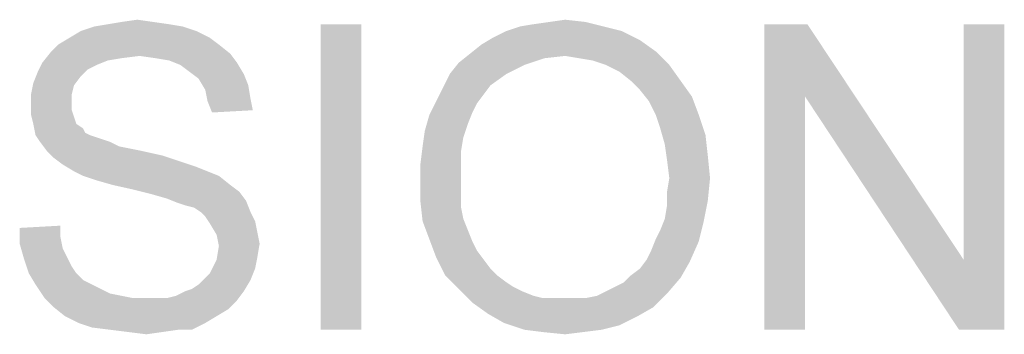
# Model space of a CAD drawing. Units: millimetres. Extents: x 0 to 1189, y 0 to 841.
# Drawn here: x 344 to 408, y 732 to 752 of the extents above; entities that cross this region are included whole.
import ezdxf

# ---------------------------------------------------------------- set-up
doc = ezdxf.new("R2010")
doc.units = ezdxf.units.MM
doc.header["$LTSCALE"] = 65.395
doc.layers.get('0').update_dxf_attribs({"linetype": 'CONTINUOUS'})

msp = doc.modelspace()

# ---------------------------------------------------------------- linework, layer by layer
at = {"color": 2, "linetype": 'Continuous'}
for points in [[(352.7878, 752.1197), (349.8249, 751.9716), (350.7138, 752.1197)], [(349.8249, 751.9716), (352.7878, 752.1197), (353.8249, 751.9716)], [(350.7138, 752.1197), (351.7508, 752.2679), (352.7878, 752.1197)], [(376.7878, 751.8234), (377.6767, 751.9716), (381.0841, 752.1197)], [(376.7878, 751.8234), (381.0841, 752.1197), (382.2693, 751.8234)], [(381.0841, 752.1197), (377.6767, 751.9716), (378.7138, 752.1197)], [(378.7138, 752.1197), (379.7508, 752.2679), (381.0841, 752.1197)], [(355.6026, 751.5271), (347.3064, 751.0827), (348.0471, 751.5271)], [(347.3064, 751.0827), (355.6026, 751.5271), (356.4915, 751.0827)], [(354.7138, 751.8234), (348.0471, 751.5271), (348.936, 751.8234)], [(348.0471, 751.5271), (354.7138, 751.8234), (355.6026, 751.5271)], [(353.8249, 751.9716), (348.936, 751.8234), (349.8249, 751.9716)], [(348.936, 751.8234), (353.8249, 751.9716), (354.7138, 751.8234)], [(366.4175, 751.9716), (363.7508, 731.9716), (363.7508, 751.9716)], [(363.7508, 731.9716), (366.4175, 751.9716), (366.4175, 731.9716)], [(383.4545, 751.5271), (375.0101, 751.0827), (375.8989, 751.5271)], [(375.0101, 751.0827), (383.4545, 751.5271), (384.6397, 750.9345)], [(382.2693, 751.8234), (375.8989, 751.5271), (376.7878, 751.8234)], [(375.8989, 751.5271), (382.2693, 751.8234), (383.4545, 751.5271)], [(395.6026, 751.9716), (395.4545, 747.2308), (392.7878, 731.9716)], [(395.6026, 751.9716), (392.7878, 731.9716), (392.7878, 751.9716)], [(395.4545, 747.2308), (395.6026, 751.9716), (405.8249, 736.5642)], [(405.5286, 731.9716), (405.8249, 736.5642), (408.4915, 751.9716)], [(405.5286, 731.9716), (408.4915, 751.9716), (408.4915, 731.9716)], [(408.4915, 751.9716), (405.8249, 736.5642), (405.8249, 751.9716)], [(356.4915, 751.0827), (346.5656, 750.6383), (347.3064, 751.0827)], [(346.5656, 750.6383), (356.4915, 751.0827), (357.0841, 750.6383)], [(384.6397, 750.9345), (374.2693, 750.6383), (375.0101, 751.0827)], [(374.2693, 750.6383), (384.6397, 750.9345), (385.6767, 750.1938)], [(351.8989, 749.8975), (345.5286, 749.4531), (346.1212, 750.1938)], [(357.0841, 750.6383), (346.1212, 750.1938), (346.5656, 750.6383)], [(346.1212, 750.1938), (357.0841, 750.6383), (357.8249, 750.0457)], [(346.1212, 750.1938), (357.8249, 750.0457), (351.8989, 749.8975)], [(385.6767, 750.1938), (373.5286, 750.0457), (374.2693, 750.6383)], [(379.7508, 749.8975), (373.5286, 750.0457), (385.6767, 750.1938)], [(380.6397, 749.7494), (379.7508, 749.8975), (385.6767, 750.1938)], [(381.5286, 749.6012), (380.6397, 749.7494), (385.6767, 750.1938)], [(382.4175, 749.3049), (381.5286, 749.6012), (385.6767, 750.1938)], [(382.4175, 749.3049), (385.6767, 750.1938), (386.5656, 749.3049)], [(351.8989, 749.8975), (350.7138, 749.7494), (345.5286, 749.4531)], [(350.7138, 749.7494), (349.8249, 749.6012), (345.5286, 749.4531)], [(345.5286, 749.4531), (349.8249, 749.6012), (349.0841, 749.3049)], [(352.936, 749.7494), (351.8989, 749.8975), (357.8249, 750.0457)], [(353.8249, 749.6012), (352.936, 749.7494), (357.8249, 750.0457)], [(353.8249, 749.6012), (357.8249, 750.0457), (358.2693, 749.4531)], [(358.2693, 749.4531), (354.5656, 749.3049), (353.8249, 749.6012)], [(379.7508, 749.8975), (372.7878, 749.4531), (373.5286, 750.0457)], [(379.7508, 749.8975), (378.4175, 749.7494), (372.7878, 749.4531)], [(372.7878, 749.4531), (378.4175, 749.7494), (377.0841, 749.3049)], [(348.0471, 748.5642), (344.936, 748.1197), (345.2323, 748.8605)], [(349.0841, 749.3049), (345.2323, 748.8605), (345.5286, 749.4531)], [(349.0841, 749.3049), (348.4915, 749.0086), (345.2323, 748.8605)], [(345.2323, 748.8605), (348.4915, 749.0086), (348.0471, 748.5642)], [(355.1582, 748.8605), (354.5656, 749.3049), (358.2693, 749.4531)], [(355.1582, 748.8605), (358.2693, 749.4531), (358.7138, 748.7123)], [(358.7138, 748.7123), (355.7508, 748.416), (355.1582, 748.8605)], [(377.0841, 749.3049), (372.1952, 748.7123), (372.7878, 749.4531)], [(372.1952, 748.7123), (377.0841, 749.3049), (375.8989, 748.7123)], [(386.5656, 749.3049), (383.3064, 748.8605), (382.4175, 749.3049)], [(384.0471, 748.2679), (383.3064, 748.8605), (386.5656, 749.3049)], [(384.0471, 748.2679), (386.5656, 749.3049), (387.3064, 748.2679)], [(344.936, 748.1197), (348.0471, 748.5642), (347.6026, 747.9716)], [(355.7508, 748.416), (358.7138, 748.7123), (359.0101, 747.9716)], [(359.0101, 747.9716), (356.1952, 747.6753), (355.7508, 748.416)], [(375.8989, 748.7123), (374.8619, 747.9716), (371.7508, 747.8234)], [(375.8989, 748.7123), (371.7508, 747.8234), (372.1952, 748.7123)], [(387.3064, 748.2679), (384.6397, 747.6753), (384.0471, 748.2679)], [(384.6397, 747.6753), (387.3064, 748.2679), (388.0471, 747.2308)], [(347.6026, 747.9716), (344.7878, 747.379), (344.936, 748.1197)], [(344.7878, 747.379), (347.6026, 747.9716), (347.4545, 747.379)], [(356.1952, 747.6753), (359.0101, 747.9716), (359.1582, 747.0827)], [(359.1582, 747.0827), (356.3434, 746.9345), (356.1952, 747.6753)], [(374.4175, 747.379), (371.3064, 746.9346), (371.7508, 747.8234)], [(371.7508, 747.8234), (374.8619, 747.9716), (374.4175, 747.379)], [(388.0471, 747.2308), (385.2323, 746.9346), (384.6397, 747.6753)], [(347.4545, 747.379), (347.4545, 746.7864), (344.7878, 746.6383)], [(347.4545, 747.379), (344.7878, 746.6383), (344.7878, 747.379)], [(356.3434, 746.9345), (359.1582, 747.0827), (359.3064, 746.342)], [(359.3064, 746.342), (356.6397, 746.1938), (356.3434, 746.9345)], [(373.973, 746.7864), (370.8619, 746.0457), (371.3064, 746.9346)], [(371.3064, 746.9346), (374.4175, 747.379), (373.973, 746.7864)], [(385.6767, 746.0457), (385.2323, 746.9346), (388.0471, 747.2308)], [(385.6767, 746.0457), (388.0471, 747.2308), (388.4915, 746.0457)], [(392.7878, 731.9716), (395.4545, 747.2308), (395.4545, 731.9716)], [(405.8249, 736.5642), (405.5286, 731.9716), (395.4545, 747.2308)], [(344.7878, 746.6383), (347.4545, 746.7864), (347.4545, 746.342)], [(347.4545, 746.342), (344.7878, 746.0457), (344.7878, 746.6383)], [(344.7878, 746.0457), (347.4545, 746.342), (347.6026, 745.8975)], [(373.973, 746.7864), (373.6767, 746.1938), (370.8619, 746.0457)], [(347.6026, 745.8975), (344.936, 745.4531), (344.7878, 746.0457)], [(344.936, 745.4531), (347.6026, 745.8975), (347.7508, 745.4531)], [(373.3804, 745.4531), (370.5656, 745.0086), (370.8619, 746.0457)], [(370.8619, 746.0457), (373.6767, 746.1938), (373.3804, 745.4531)], [(388.4915, 746.0457), (385.973, 745.1568), (385.6767, 746.0457)], [(385.973, 745.1568), (388.4915, 746.0457), (388.936, 744.7123)], [(347.7508, 745.4531), (345.0841, 744.7123), (344.936, 745.4531)], [(347.7508, 745.4531), (348.1952, 745.1568), (345.0841, 744.7123)], [(348.1952, 745.1568), (348.3434, 744.8605), (345.0841, 744.7123)], [(373.0841, 744.5642), (370.4175, 743.9716), (370.5656, 745.0086)], [(370.5656, 745.0086), (373.3804, 745.4531), (373.0841, 744.5642)], [(388.936, 744.7123), (386.2693, 744.1197), (385.973, 745.1568)], [(345.0841, 744.7123), (348.3434, 744.8605), (348.6397, 744.7123)], [(348.6397, 744.7123), (345.3804, 744.2679), (345.0841, 744.7123)], [(348.6397, 744.7123), (349.0841, 744.5642), (345.3804, 744.2679)], [(349.0841, 744.5642), (349.5286, 744.416), (345.3804, 744.2679)], [(345.3804, 744.2679), (349.5286, 744.416), (349.973, 744.2679)], [(370.4175, 743.9716), (373.0841, 744.5642), (372.936, 743.6753)], [(386.2693, 744.1197), (388.936, 744.7123), (389.0841, 743.379)], [(349.973, 744.2679), (345.8249, 743.6753), (345.3804, 744.2679)], [(349.973, 744.2679), (350.5656, 743.9716), (345.8249, 743.6753)], [(350.5656, 743.9716), (351.3064, 743.8234), (345.8249, 743.6753)], [(345.8249, 743.6753), (351.3064, 743.8234), (352.0471, 743.6753)], [(372.936, 743.6753), (370.2693, 742.7864), (370.4175, 743.9716)], [(389.0841, 743.379), (386.4175, 743.0827), (386.2693, 744.1197)], [(352.0471, 743.6753), (346.2693, 743.2308), (345.8249, 743.6753)], [(352.0471, 743.6753), (353.3804, 743.379), (346.2693, 743.2308)], [(346.2693, 743.2308), (353.3804, 743.379), (354.7138, 742.9345)], [(354.7138, 742.9345), (346.8619, 742.7864), (346.2693, 743.2308)], [(370.2693, 742.7864), (372.936, 743.6753), (372.936, 742.6383)], [(386.5656, 741.8975), (386.4175, 743.0827), (389.0841, 743.379)], [(386.5656, 741.8975), (389.0841, 743.379), (389.2323, 741.8975)], [(346.8619, 742.7864), (354.7138, 742.9345), (355.6026, 742.6383)], [(355.6026, 742.6383), (347.6026, 742.342), (346.8619, 742.7864)], [(347.6026, 742.342), (355.6026, 742.6383), (356.3434, 742.342)], [(372.936, 742.6383), (370.2693, 741.6012), (370.2693, 742.7864)], [(370.2693, 741.6012), (372.936, 742.6383), (372.936, 741.6012)], [(356.3434, 742.342), (348.1952, 742.0457), (347.6026, 742.342)], [(348.1952, 742.0457), (356.3434, 742.342), (357.0841, 742.0457)], [(357.0841, 742.0457), (349.0841, 741.7494), (348.1952, 742.0457)], [(350.1212, 741.4531), (349.0841, 741.7494), (357.0841, 742.0457)], [(350.1212, 741.4531), (357.0841, 742.0457), (357.8249, 741.4531)], [(389.2323, 741.8975), (386.4175, 741.0086), (386.5656, 741.8975)], [(386.4175, 741.0086), (389.2323, 741.8975), (389.0841, 740.416)], [(357.8249, 741.4531), (351.4545, 741.1568), (350.1212, 741.4531)], [(351.4545, 741.1568), (357.8249, 741.4531), (358.4175, 741.0086)], [(358.4175, 741.0086), (352.6397, 740.8605), (351.4545, 741.1568)], [(372.936, 741.6012), (372.936, 740.7123), (370.2693, 740.416)], [(372.936, 741.6012), (370.2693, 740.416), (370.2693, 741.6012)], [(353.6767, 740.5642), (352.6397, 740.8605), (358.4175, 741.0086)], [(353.6767, 740.5642), (358.4175, 741.0086), (358.8619, 740.416)], [(358.8619, 740.416), (354.4175, 740.2679), (353.6767, 740.5642)], [(370.2693, 740.416), (372.936, 740.7123), (372.936, 739.9716)], [(389.0841, 740.416), (386.4175, 740.1197), (386.4175, 741.0086)], [(354.8619, 740.1197), (354.4175, 740.2679), (358.8619, 740.416)], [(355.4545, 739.9716), (354.8619, 740.1197), (358.8619, 740.416)], [(355.8989, 739.6753), (355.4545, 739.9716), (358.8619, 740.416)], [(355.8989, 739.6753), (358.8619, 740.416), (359.1582, 739.6753)], [(372.936, 739.9716), (370.4175, 739.0827), (370.2693, 740.416)], [(372.936, 739.9716), (373.0841, 739.2308), (370.4175, 739.0827)], [(386.2693, 739.2308), (386.4175, 740.1197), (389.0841, 740.416)], [(386.2693, 739.2308), (389.0841, 740.416), (388.7878, 738.9345)], [(359.1582, 739.6753), (356.1952, 739.379), (355.8989, 739.6753)], [(356.1952, 739.379), (359.1582, 739.6753), (359.4545, 739.0827)], [(359.4545, 739.0827), (356.4915, 738.9345), (356.1952, 739.379)], [(370.4175, 739.0827), (373.0841, 739.2308), (373.3804, 738.4901)], [(388.7878, 738.9345), (385.973, 738.4901), (386.2693, 739.2308)], [(344.0471, 738.6383), (346.7138, 738.7864), (346.7138, 738.0457)], [(346.7138, 738.0457), (344.0471, 737.6012), (344.0471, 738.6383)], [(356.4915, 738.9345), (359.4545, 739.0827), (359.6026, 738.342)], [(359.6026, 738.342), (356.936, 738.1938), (356.4915, 738.9345)], [(373.3804, 738.4901), (370.8619, 737.8975), (370.4175, 739.0827)], [(385.6767, 737.8975), (385.973, 738.4901), (388.7878, 738.9345)], [(385.6767, 737.8975), (388.7878, 738.9345), (388.4915, 737.7494)], [(344.0471, 737.6012), (346.7138, 738.0457), (346.8619, 737.3049)], [(356.936, 738.1938), (359.6026, 738.342), (359.7508, 737.6012)], [(359.7508, 737.6012), (357.0841, 737.4531), (356.936, 738.1938)], [(370.8619, 737.8975), (373.3804, 738.4901), (373.6767, 737.7494)], [(373.6767, 737.7494), (371.3064, 736.7123), (370.8619, 737.8975)], [(388.4915, 737.7494), (385.3804, 737.1568), (385.6767, 737.8975)], [(346.8619, 737.3049), (344.3434, 736.5642), (344.0471, 737.6012)], [(346.8619, 737.3049), (347.1582, 736.7123), (344.3434, 736.5642)], [(359.6026, 736.7123), (356.936, 736.5642), (357.0841, 737.4531)], [(357.0841, 737.4531), (359.7508, 737.6012), (359.6026, 736.7123)], [(373.6767, 737.7494), (373.973, 737.1568), (371.3064, 736.7123)], [(385.0841, 736.5642), (385.3804, 737.1568), (388.4915, 737.7494)], [(385.0841, 736.5642), (388.4915, 737.7494), (387.8989, 736.416)], [(344.3434, 736.5642), (347.1582, 736.7123), (347.4545, 736.1197)], [(356.936, 736.5642), (359.6026, 736.7123), (359.4545, 735.9716)], [(371.3064, 736.7123), (373.973, 737.1568), (374.4175, 736.5642)], [(374.4175, 736.5642), (371.8989, 735.5271), (371.3064, 736.7123)], [(347.4545, 736.1197), (344.6397, 735.6753), (344.3434, 736.5642)], [(344.6397, 735.6753), (347.4545, 736.1197), (347.7508, 735.6753)], [(356.1952, 735.379), (356.4915, 735.6753), (359.4545, 735.9716)], [(356.1952, 735.379), (359.4545, 735.9716), (359.1582, 735.2308)], [(359.4545, 735.9716), (356.4915, 735.6753), (356.936, 736.5642)], [(374.4175, 736.5642), (374.8619, 735.9716), (371.8989, 735.5271)], [(371.8989, 735.5271), (374.8619, 735.9716), (375.3064, 735.5271)], [(384.0471, 735.5271), (384.6397, 735.9716), (387.8989, 736.416)], [(384.0471, 735.5271), (387.8989, 736.416), (387.3064, 735.379)], [(387.8989, 736.416), (384.6397, 735.9716), (385.0841, 736.5642)], [(347.7508, 735.6753), (345.0841, 734.9346), (344.6397, 735.6753)], [(347.7508, 735.6753), (348.1952, 735.2308), (345.0841, 734.9346)], [(359.1582, 735.2308), (355.7508, 734.9346), (356.1952, 735.379)], [(375.3064, 735.5271), (372.7878, 734.6383), (371.8989, 735.5271)], [(375.3064, 735.5271), (375.8989, 735.0827), (372.7878, 734.6383)], [(382.4175, 734.4901), (383.0101, 734.7864), (387.3064, 735.379)], [(382.4175, 734.4901), (387.3064, 735.379), (386.4175, 734.342)], [(383.0101, 734.7864), (383.6026, 735.0827), (387.3064, 735.379)], [(387.3064, 735.379), (383.6026, 735.0827), (384.0471, 735.5271)], [(345.0841, 734.9346), (348.1952, 735.2308), (348.7878, 734.9346)], [(348.7878, 734.9346), (345.6767, 734.0457), (345.0841, 734.9346)], [(348.7878, 734.9346), (349.3804, 734.6382), (345.6767, 734.0457)], [(354.8619, 734.4901), (355.3064, 734.6382), (359.1582, 735.2308)], [(354.8619, 734.4901), (359.1582, 735.2308), (358.7138, 734.4901)], [(355.3064, 734.6382), (355.7508, 734.9346), (359.1582, 735.2308)], [(375.8989, 735.0827), (376.3434, 734.7864), (372.7878, 734.6383)], [(372.7878, 734.6383), (376.3434, 734.7864), (376.936, 734.4901)], [(349.3804, 734.6382), (349.973, 734.342), (345.6767, 734.0457)], [(349.973, 734.342), (350.7138, 734.1938), (345.6767, 734.0457)], [(345.6767, 734.0457), (350.7138, 734.1938), (351.4545, 734.0457)], [(351.4545, 734.0457), (346.2693, 733.4531), (345.6767, 734.0457)], [(353.6767, 734.0457), (358.2693, 733.8975), (346.2693, 733.4531)], [(352.936, 734.0457), (353.6767, 734.0457), (346.2693, 733.4531)], [(352.3434, 734.0457), (352.936, 734.0457), (346.2693, 733.4531)], [(351.4545, 734.0457), (352.3434, 734.0457), (346.2693, 733.4531)], [(353.6767, 734.0457), (354.2693, 734.1938), (358.7138, 734.4901)], [(353.6767, 734.0457), (358.7138, 734.4901), (358.2693, 733.8975)], [(358.7138, 734.4901), (354.2693, 734.1938), (354.8619, 734.4901)], [(376.936, 734.4901), (373.6767, 733.7494), (372.7878, 734.6383)], [(376.936, 734.4901), (377.6767, 734.1938), (373.6767, 733.7494)], [(377.6767, 734.1938), (378.2693, 734.0457), (373.6767, 733.7494)], [(380.3434, 734.0457), (381.0841, 734.0457), (373.6767, 733.7494)], [(379.6026, 734.0457), (380.3434, 734.0457), (373.6767, 733.7494)], [(379.0101, 734.0457), (379.6026, 734.0457), (373.6767, 733.7494)], [(378.2693, 734.0457), (379.0101, 734.0457), (373.6767, 733.7494)], [(385.5286, 733.4531), (373.6767, 733.7494), (381.0841, 734.0457)], [(381.0841, 734.0457), (381.8249, 734.1938), (386.4175, 734.342)], [(381.0841, 734.0457), (386.4175, 734.342), (385.5286, 733.4531)], [(386.4175, 734.342), (381.8249, 734.1938), (382.4175, 734.4901)], [(346.2693, 733.4531), (358.2693, 733.8975), (357.6767, 733.3049)], [(357.6767, 733.3049), (347.0101, 732.8605), (346.2693, 733.4531)], [(385.5286, 733.4531), (374.7138, 733.0086), (373.6767, 733.7494)], [(374.7138, 733.0086), (385.5286, 733.4531), (384.4915, 732.8605)], [(347.0101, 732.8605), (357.6767, 733.3049), (356.936, 732.8605)], [(356.936, 732.8605), (347.8989, 732.416), (347.0101, 732.8605)], [(347.8989, 732.416), (356.936, 732.8605), (356.1952, 732.416)], [(384.4915, 732.8605), (375.7508, 732.416), (374.7138, 733.0086)], [(375.7508, 732.416), (384.4915, 732.8605), (383.3064, 732.2679)], [(356.1952, 732.416), (348.7878, 732.1197), (347.8989, 732.416)], [(349.973, 731.9716), (348.7878, 732.1197), (356.1952, 732.416)], [(354.4175, 731.9716), (349.973, 731.9716), (356.1952, 732.416)], [(354.4175, 731.9716), (356.1952, 732.416), (355.3064, 731.9716)], [(383.3064, 732.2679), (377.0841, 731.9716), (375.7508, 732.416)], [(377.0841, 731.9716), (383.3064, 732.2679), (382.1212, 731.9716)], [(354.4175, 731.9716), (351.1582, 731.8234), (349.973, 731.9716)], [(351.1582, 731.8234), (354.4175, 731.9716), (353.3804, 731.8234)], [(353.3804, 731.8234), (352.3434, 731.6753), (351.1582, 731.8234)], [(382.1212, 731.9716), (378.2693, 731.8234), (377.0841, 731.9716)], [(378.2693, 731.8234), (382.1212, 731.9716), (380.936, 731.8234)], [(380.936, 731.8234), (379.7508, 731.6753), (378.2693, 731.8234)]]:
    msp.add_solid(points, dxfattribs=at)

doc.saveas('drawing.dxf')
